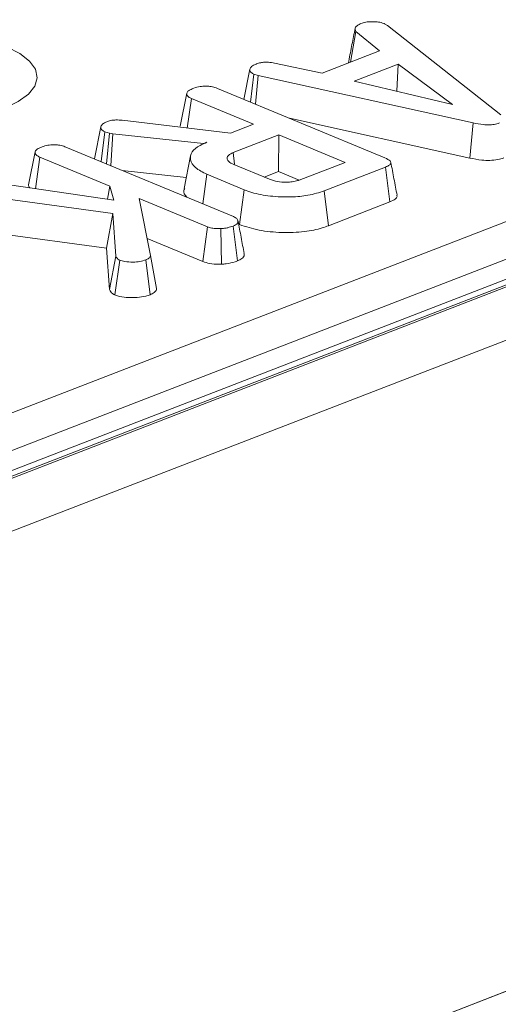
# Model space of a CAD drawing. Units: millimetres. Extents: x 36 to 2270, y 6 to 1455.
# Drawn here: x 1775 to 1794, y 688 to 727 of the extents above; entities that cross this region are included whole.
import ezdxf

# ---------------------------------------------------------------- set-up
doc = ezdxf.new("R2010")
doc.units = ezdxf.units.MM
doc.header["$LTSCALE"] = 5

msp = doc.modelspace()

# ---------------------------------------------------------------- linework, layer by layer
at = {"color": 7, "linetype": 'Continuous', "lineweight": 15}
for p, q in [((1936.268, 770.995), (1681.308, 672.43)), ((1936.788, 770.971), (1681.828, 672.406)), ((1681.928, 672.365), (1936.887, 770.93)), ((1937.879, 769.207), (1682.919, 670.642)), ((1730.853, 693.869), (1880.988, 751.909)), ((1881.729, 750.704), (1731.594, 692.664)), ((1682.054, 644.494), (1938.037, 743.455)), ((1682.822, 644.791), (1937.781, 743.356)), ((1789.863, 726.386), (1789.985, 726.313)), ((1789.985, 726.313), (1794.468, 722.777)), ((1788.512, 724.859), (1788.727, 726.077)), ((1789.664, 725.305), (1788.727, 726.077)), ((1787.39, 724.426), (1789.664, 725.305)), ((1785.499, 724.828), (1787.39, 724.426)), ((1788.441, 724.904), (1788.438, 724.831)), ((1790.399, 724.78), (1788.661, 724.108)), ((1790.351, 723.709), (1790.399, 724.78)), ((1792.559, 723.187), (1790.399, 724.78)), ((1784.282, 723.388), (1784.519, 724.589)), ((1784.542, 723.28), (1784.682, 724.383)), ((1784.855, 724.334), (1784.682, 724.383)), ((1784.743, 723.197), (1784.855, 724.334)), ((1793.376, 722.458), (1784.855, 724.334)), ((1788.661, 724.108), (1792.559, 723.187)), ((1781.757, 722.328), (1782.015, 723.631)), ((1783.24, 723.82), (1789.872, 721.069)), ((1782.038, 722.252), (1782.199, 723.421)), ((1784.66, 722.399), (1782.199, 723.421)), ((1779.455, 722.559), (1783.751, 722.048)), ((1783.751, 722.048), (1784.66, 722.399)), ((1786.092, 722.637), (1793.249, 721.062)), ((1793.249, 721.062), (1793.376, 722.458)), ((1778.359, 721.026), (1778.611, 722.3)), ((1778.617, 720.919), (1778.764, 722.101)), ((1778.951, 722.053), (1778.764, 722.101)), ((1778.838, 720.827), (1778.951, 722.053)), ((1779.084, 722.027), (1778.951, 722.053)), ((1779, 720.76), (1779.084, 722.027)), ((1782.676, 721.632), (1779.084, 722.027)), ((1785.67, 721.981), (1783.854, 721.278)), ((1785.66, 720.529), (1785.67, 721.981)), ((1788.295, 720.891), (1785.67, 721.981)), ((1782.815, 721.686), (1782.676, 721.632)), ((1782.676, 721.623), (1782.676, 721.632)), ((1775.743, 720.003), (1776.001, 721.306)), ((1777.226, 721.496), (1783.87, 718.739)), ((1783.913, 720.814), (1783.854, 721.278)), ((1776.013, 719.845), (1776.186, 721.096)), ((1778.964, 719.943), (1776.186, 721.096)), ((1782.166, 721.152), (1781.91, 719.851)), ((1783.889, 720.806), (1785.302, 720.22)), ((1786.479, 720.189), (1788.295, 720.891)), ((1779.451, 720.573), (1781.997, 720.293)), ((1782.658, 719.242), (1782.818, 720.419)), ((1784.298, 719.805), (1782.818, 720.419)), ((1785.089, 720.308), (1785.66, 720.529)), ((1785.66, 720.529), (1786.479, 720.189)), ((1789.893, 720.7), (1787.471, 719.763)), ((1790.068, 719.32), (1789.893, 720.7)), ((1773.477, 720.214), (1779.121, 719.392)), ((1779.092, 718.867), (1772.955, 719.703)), ((1778.87, 719.428), (1778.964, 719.943)), ((1779.121, 719.392), (1778.964, 719.943)), ((1784.114, 718.425), (1784.298, 719.805)), ((1787.639, 718.381), (1787.471, 719.763)), ((1780.134, 719.457), (1780.574, 717.202)), ((1782.835, 718.337), (1780.134, 719.457)), ((1787.639, 718.381), (1790.068, 719.32)), ((1778.84, 717.485), (1779.092, 718.867)), ((1779.205, 717.172), (1779.092, 718.867)), ((1784.074, 718.442), (1784.114, 718.425)), ((1772.844, 718.302), (1778.84, 717.485)), ((1782.655, 716.956), (1782.835, 718.337)), ((1783.389, 716.854), (1783.37, 718.264)), ((1784.034, 716.987), (1783.862, 718.368)), ((1780.443, 717.874), (1782.655, 716.956)), ((1778.84, 717.485), (1778.948, 715.852)), ((1778.948, 715.852), (1779.205, 717.172)), ((1779.171, 715.635), (1779.361, 717.012)), ((1780.565, 715.646), (1780.393, 717.027)), ((1780.821, 715.893), (1780.574, 717.202))]:
    msp.add_line(p, q, dxfattribs=at)
at = {"color": 7, "linetype": 'Continuous', "lineweight": 15, "flags": 128}
msp.add_lwpolyline([(1774.877, 725.465), (1775.4, 725.201), (1775.785, 724.901), (1776.017, 724.578), (1776.088, 724.243), (1775.994, 723.909), (1775.74, 723.59), (1775.335, 723.297), (1774.794, 723.043)], dxfattribs=at)
at = {"color": 7, "linetype": 'Continuous', "lineweight": 15}
for points, knots in [([(1788.727, 726.077), (1788.711, 726.104), (1788.686, 726.146), (1788.696, 726.204), (1788.703, 726.234), (1788.707, 726.249)], [0, 0, 0, 0, 0.482549, 0.740672, 1, 1, 1, 1]), ([(1788.707, 726.249), (1788.734, 726.275), (1788.775, 726.314), (1788.86, 726.361), (1788.904, 726.384), (1788.927, 726.396)], [0, 0, 0, 0, 0.48891, 0.744104, 1, 1, 1, 1]), ([(1788.927, 726.396), (1788.988, 726.415), (1789.111, 726.455), (1789.283, 726.466), (1789.372, 726.467), (1789.384, 726.467)], [0, 0, 0, 0, 0.4635565, 0.932057, 1, 1, 1, 1]), ([(1789.384, 726.467), (1789.466, 726.465), (1789.631, 726.461), (1789.78, 726.416), (1789.851, 726.39), (1789.863, 726.386)], [0, 0, 0, 0, 0.454953, 0.913783, 1, 1, 1, 1]), ([(1788.696, 726.204), (1788.654, 725.991), (1788.57, 725.561), (1788.484, 725.125), (1788.44, 724.904)], [0, 0, 0, 0, 0.494499, 1, 1, 1, 1]), ([(1784.519, 724.589), (1784.536, 724.625), (1784.569, 724.698), (1784.699, 724.759), (1784.77, 724.788), (1784.779, 724.792)], [0, 0, 0, 0, 0.4665119, 0.9351624, 1, 1, 1, 1]), ([(1784.779, 724.792), (1784.834, 724.81), (1784.929, 724.84), (1785.097, 724.864), (1785.289, 724.859), (1785.418, 724.84), (1785.499, 724.828)], [0, 0, 0, 0, 0.270754, 0.470236, 0.67148, 1, 1, 1, 1]), ([(1784.682, 724.383), (1784.639, 724.407), (1784.542, 724.461), (1784.521, 724.537), (1784.52, 724.581), (1784.519, 724.589)], [0, 0, 0, 0, 0.393488, 0.890092, 1, 1, 1, 1]), ([(1782.303, 723.835), (1782.38, 723.859), (1782.515, 723.9), (1782.744, 723.917), (1782.953, 723.906), (1783.117, 723.869), (1783.207, 723.834), (1783.24, 723.82)], [0, 0, 0, 0, 0.274247, 0.479167, 0.643964, 0.867555, 1, 1, 1, 1]), ([(1782.015, 723.631), (1782.022, 723.651), (1782.042, 723.7), (1782.148, 723.769), (1782.251, 723.813), (1782.303, 723.835)], [0, 0, 0, 0, 0.247869, 0.614945, 1, 1, 1, 1]), ([(1782.199, 723.421), (1782.169, 723.435), (1782.093, 723.471), (1782.028, 723.545), (1782.019, 723.602), (1782.015, 723.631)], [0, 0, 0, 0, 0.246273, 0.613022, 1, 1, 1, 1]), ([(1778.611, 722.3), (1778.619, 722.324), (1778.638, 722.38), (1778.735, 722.451), (1778.832, 722.492), (1778.872, 722.509)], [0, 0, 0, 0, 0.298553, 0.704459, 1, 1, 1, 1]), ([(1778.872, 722.509), (1778.928, 722.527), (1779.027, 722.559), (1779.237, 722.577), (1779.372, 722.566), (1779.455, 722.559)], [0, 0, 0, 0, 0.344391, 0.602302, 1, 1, 1, 1]), ([(1794.425, 722.452), (1794.357, 722.43), (1794.231, 722.39), (1793.998, 722.372), (1793.705, 722.389), (1793.508, 722.43), (1793.376, 722.458)], [0, 0, 0, 0, 0.229184, 0.41947, 0.609696, 1, 1, 1, 1]), ([(1778.764, 722.101), (1778.728, 722.122), (1778.658, 722.161), (1778.62, 722.231), (1778.614, 722.277), (1778.611, 722.3)], [0, 0, 0, 0, 0.349369, 0.669798, 1, 1, 1, 1]), ([(1776.289, 721.51), (1776.358, 721.531), (1776.495, 721.574), (1776.732, 721.593), (1776.958, 721.578), (1777.114, 721.54), (1777.199, 721.506), (1777.226, 721.496)], [0, 0, 0, 0, 0.246032, 0.494852, 0.662323, 0.889584, 1, 1, 1, 1]), ([(1782.818, 720.419), (1782.65, 720.503), (1782.313, 720.672), (1782.135, 720.991), (1782.18, 721.302), (1782.464, 721.538), (1782.722, 721.647), (1782.815, 721.686)], [0, 0, 0, 0, 0.226686, 0.454936, 0.678509, 0.883956, 1, 1, 1, 1]), ([(1776.001, 721.306), (1776.014, 721.333), (1776.044, 721.398), (1776.174, 721.462), (1776.264, 721.5), (1776.289, 721.51)], [0, 0, 0, 0, 0.338626, 0.81715, 1, 1, 1, 1]), ([(1776.186, 721.096), (1776.141, 721.118), (1776.042, 721.169), (1776.007, 721.247), (1776.002, 721.294), (1776.001, 721.306)], [0, 0, 0, 0, 0.375509, 0.83902, 1, 1, 1, 1]), ([(1783.854, 721.278), (1783.79, 721.248), (1783.661, 721.186), (1783.602, 721.069), (1783.639, 720.959), (1783.745, 720.87), (1783.846, 720.825), (1783.889, 720.806)], [0, 0, 0, 0, 0.226258, 0.454879, 0.656144, 0.854362, 1, 1, 1, 1]), ([(1789.872, 721.069), (1789.954, 721.03), (1790.071, 720.975), (1790.124, 720.882), (1790.095, 720.81), (1790.008, 720.748), (1789.927, 720.714), (1789.893, 720.7)], [0, 0, 0, 0, 0.351612, 0.506289, 0.662049, 0.860302, 1, 1, 1, 1]), ([(1790.359, 719.587), (1790.318, 719.804), (1790.236, 720.237), (1790.154, 720.671), (1790.113, 720.888)], [0, 0, 0, 0, 0.500001, 1, 1, 1, 1]), ([(1793.249, 721.062), (1793.403, 721.029), (1793.653, 720.977), (1794.042, 720.961), (1794.354, 720.992), (1794.521, 721.043), (1794.597, 721.07), (1794.597, 721.07)], [0, 0, 0, 0, 0.354569, 0.572185, 0.790743, 0.999482, 1, 1, 1, 1]), ([(1775.743, 720.003), (1775.744, 719.983), (1775.744, 719.939), (1775.78, 719.898), (1775.799, 719.876)], [0, 0, 0, 0, 0.467452, 1, 1, 1, 1]), ([(1785.302, 720.22), (1785.401, 720.186), (1785.591, 720.121), (1785.928, 720.096), (1786.208, 720.114), (1786.376, 720.153), (1786.458, 720.182), (1786.479, 720.189)], [0, 0, 0, 0, 0.291765, 0.564289, 0.749724, 0.934852, 1, 1, 1, 1]), ([(1781.935, 719.849), (1781.923, 719.828), (1781.857, 719.716), (1781.944, 719.602), (1782.014, 719.509)], [0, 0, 0, 0, 0.184791, 1, 1, 1, 1]), ([(1787.471, 719.763), (1787.264, 719.696), (1786.882, 719.571), (1786.113, 719.503), (1785.331, 719.537), (1784.691, 719.656), (1784.395, 719.768), (1784.298, 719.805)], [0, 0, 0, 0, 0.225075, 0.416808, 0.654264, 0.886504, 1, 1, 1, 1]), ([(1790.068, 719.32), (1790.147, 719.357), (1790.281, 719.418), (1790.367, 719.517), (1790.353, 719.569), (1790.348, 719.587)], [0, 0, 0, 0, 0.486743, 0.814596, 1, 1, 1, 1]), ([(1783.87, 718.739), (1783.918, 718.715), (1784.015, 718.666), (1784.061, 718.572), (1784.039, 718.486), (1783.97, 718.414), (1783.894, 718.382), (1783.862, 718.368)], [0, 0, 0, 0, 0.225407, 0.451912, 0.672869, 0.861881, 1, 1, 1, 1]), ([(1784.295, 717.276), (1784.254, 717.49), (1784.173, 717.919), (1784.091, 718.351), (1784.05, 718.566)], [0, 0, 0, 0, 0.500023, 1, 1, 1, 1]), ([(1783.37, 718.264), (1783.28, 718.265), (1783.124, 718.267), (1782.94, 718.298), (1782.863, 718.326), (1782.835, 718.337)], [0, 0, 0, 0, 0.463258, 0.804045, 1, 1, 1, 1]), ([(1783.862, 718.368), (1783.793, 718.345), (1783.688, 718.308), (1783.517, 718.275), (1783.42, 718.268), (1783.37, 718.264)], [0, 0, 0, 0, 0.478318, 0.734112, 1, 1, 1, 1]), ([(1784.114, 718.425), (1784.361, 718.343), (1784.847, 718.179), (1785.778, 718.094), (1786.665, 718.122), (1787.279, 718.251), (1787.558, 718.351), (1787.639, 718.381)], [0, 0, 0, 0, 0.243159, 0.480383, 0.710646, 0.915537, 1, 1, 1, 1]), ([(1784.034, 716.987), (1784.095, 717.016), (1784.237, 717.084), (1784.312, 717.192), (1784.288, 717.258), (1784.282, 717.275)], [0, 0, 0, 0, 0.36383, 0.837906, 1, 1, 1, 1]), ([(1779.361, 717.012), (1779.335, 717.027), (1779.285, 717.054), (1779.239, 717.109), (1779.217, 717.149), (1779.205, 717.172)], [0, 0, 0, 0, 0.301216, 0.585959, 1, 1, 1, 1]), ([(1780.393, 717.027), (1780.319, 717.003), (1780.17, 716.953), (1779.868, 716.934), (1779.576, 716.947), (1779.425, 716.993), (1779.361, 717.012)], [0, 0, 0, 0, 0.250984, 0.505297, 0.790432, 1, 1, 1, 1]), ([(1780.574, 717.202), (1780.566, 717.172), (1780.551, 717.111), (1780.459, 717.055), (1780.4, 717.03), (1780.393, 717.027)], [0, 0, 0, 0, 0.466341, 0.938642, 1, 1, 1, 1]), ([(1782.655, 716.956), (1782.742, 716.928), (1782.926, 716.869), (1783.201, 716.854), (1783.356, 716.854), (1783.389, 716.854)], [0, 0, 0, 0, 0.410682, 0.876957, 1, 1, 1, 1]), ([(1783.389, 716.854), (1783.453, 716.859), (1783.65, 716.873), (1783.868, 716.926), (1784, 716.974), (1784.034, 716.987)], [0, 0, 0, 0, 0.266031, 0.813221, 1, 1, 1, 1]), ([(1778.948, 715.852), (1778.959, 715.832), (1778.994, 715.765), (1779.065, 715.689), (1779.156, 715.643), (1779.171, 715.635)], [0, 0, 0, 0, 0.252688, 0.877892, 1, 1, 1, 1]), ([(1780.565, 715.646), (1780.623, 715.672), (1780.749, 715.731), (1780.811, 715.822), (1780.819, 715.878), (1780.821, 715.893)], [0, 0, 0, 0, 0.3861975, 0.8385639, 1, 1, 1, 1]), ([(1779.171, 715.635), (1779.234, 715.613), (1779.387, 715.561), (1779.702, 715.529), (1780.06, 715.527), (1780.361, 715.574), (1780.509, 715.626), (1780.565, 715.646)], [0, 0, 0, 0, 0.160429, 0.388781, 0.61535, 0.85471, 1, 1, 1, 1])]:
    msp.add_open_spline(points, degree=3, knots=knots, dxfattribs=at)

doc.saveas('drawing.dxf')
